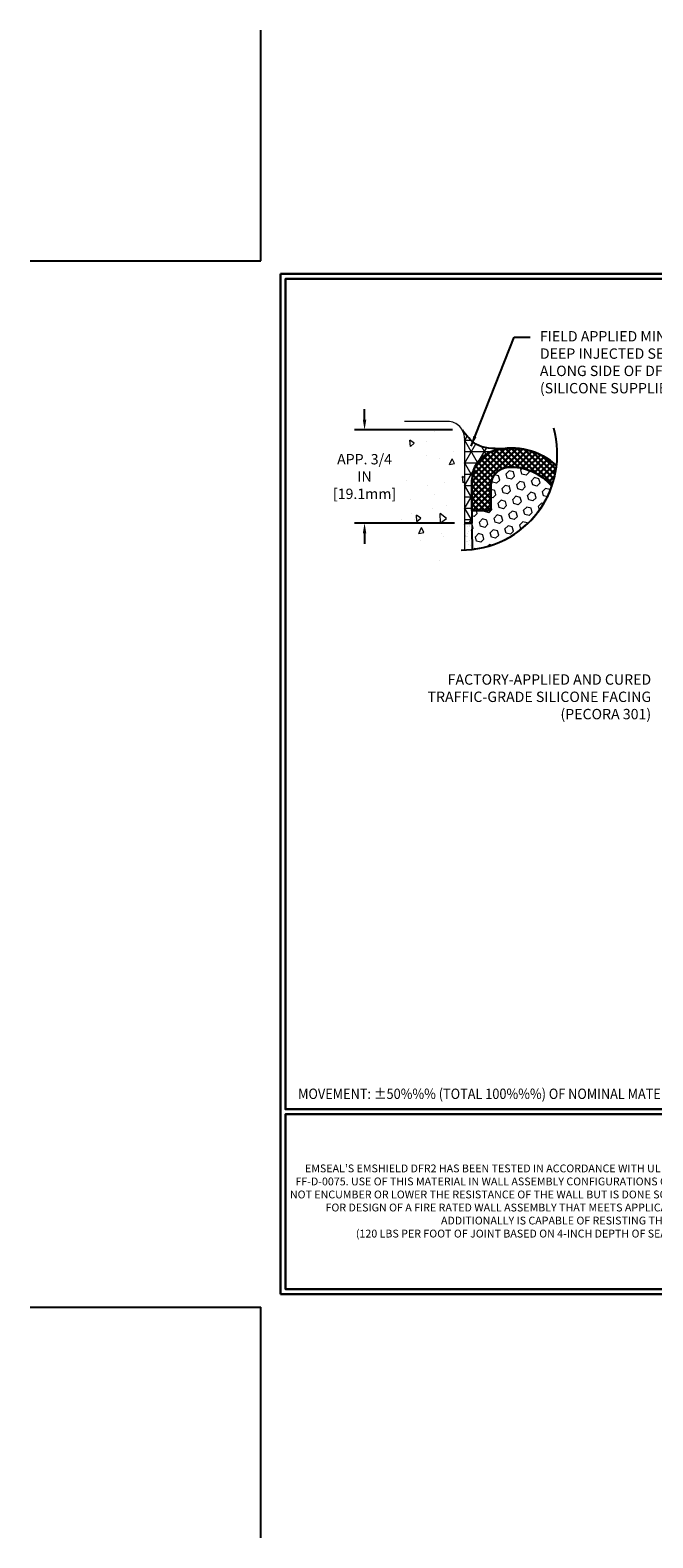
# Model space of a CAD drawing. Extents: x 102 to 2303, y 568 to 3799.
# Drawn here: x 102 to 121, y 1384 to 1429 of the extents above; entities that cross this region are included whole.
import ezdxf

# ---------------------------------------------------------------- set-up
doc = ezdxf.new("R2010")
doc.units = 0
doc.header["$LTSCALE"] = 5
doc.header["$MEASUREMENT"] = 0
doc.linetypes.add('PHANTOMX2', pattern=[5, 2.5, -0.5, 0.5, -0.5, 0.5, -0.5])
doc.layers.get('DEFPOINTS').update_dxf_attribs({"linetype": 'CONTINUOUS'})
for name, color, linetype, lineweight in [('CONCRETE - H', 130, 'CONTINUOUS', 9), ('CONCRETE - L', 132, 'CONTINUOUS', 20), ('CORNER BEAD - H', 50, 'CONTINUOUS', 15), ('CORNER BEAD - L', 52, 'CONTINUOUS', 25), ('EPOXY ADHESIVE - H', 50, 'CONTINUOUS', 15), ('FOAM INSERT - H', 150, 'CONTINUOUS', 9), ('SILICONE BELLOWS - H', 20, 'CONTINUOUS', 13), ('SILICONE BELLOWS - L', 22, 'CONTINUOUS', 20), ('TBLOCK-T1', 7, 'CONTINUOUS', 15), ('TBLOCK-T5', 111, 'CONTINUOUS', 30), ('TEXT - 4', 241, 'CONTINUOUS', 25)]:
    doc.layers.add(name, color=color, linetype=linetype, lineweight=lineweight)
doc.layers.add('DIMS', color=2, linetype='CONTINUOUS')
doc.styles.add('ROMANS', font='romans', dxfattribs={"width": 0.9})
doc.dimstyles.get("Standard").update_dxf_attribs({"dimtxt": 0.18, "dimasz": 0.18, "dimexe": 0.18, "dimexo": 0.0625, "dimgap": 0.09, "dimtad": 0, "dimtih": 1, "dimtoh": 1, "dimdec": 4, "dimzin": 0, "dimdsep": 46, "dimtxsty": 'Standard', "dimcen": 0.09, "dimadec": 0, "dimazin": 0, "dimtfac": 1, "dimtdec": 4, "dimtofl": 0, "dimtmove": 0, "dimatfit": 3, "dimfxl": 1, "dimtolj": 1, "dimtzin": 0, "dimarcsym": 0})

# ---------------------------------------------------------------- blocks, each defined once
blk = doc.blocks.new('*D7')
at = {"layer": 'DEFPOINTS', "color": 0, "transparency": 16777216}
for p in [(115.284, 1416.956), (112.36, 1414.175), (115.349, 1414.175)]:
    blk.add_point(p, dxfattribs=at)
at = {"layer": 'DIMS', "transparency": 16777216}
for p, q in [((112.36, 1417.266), (112.36, 1417.576)), ((114.984, 1416.956), (112.06, 1416.956)), ((115.049, 1414.175), (112.06, 1414.175)), ((112.36, 1413.865), (112.36, 1413.555))]:
    blk.add_line(p, q, dxfattribs=at)
for points in [[(112.309, 1417.266), (112.412, 1417.266), (112.36, 1416.956)], [(112.309, 1413.865), (112.412, 1413.865), (112.36, 1414.175)]]:
    blk.add_solid(points, dxfattribs=at)
at = {"layer": 'DIMS', "transparency": 16777216, "insert": (112.36, 1415.566), "char_height": 0.31, "attachment_point": 5, "rotation": 0.0001, "style": 'ROMANS'}
blk.add_mtext('\\A1;APP. 3/4 IN\\P[19.1mm]', dxfattribs=at)

msp = doc.modelspace()

# ---------------------------------------------------------------- hatches: boundary and pattern name
at = {"layer": 'CONCRETE - H'}
h = msp.add_hatch(dxfattribs=at)
h.set_pattern_fill('AR-CONC', color=256, scale=0.25, angle=45, style=0)
h.set_pattern_definition([(95, (113.2097, 1.3093), (1.37888, 1.1570177), [0.1875, -2.0625]), (40, (113.2097, 1.3093), (-1.5749804, 1.0844204), [0.15, -1.65]), (145.45144, (113.3246, 1.4057), (-0.1961004, 2.241438), [0.1593505, -1.7528553]), (91.1842, (112.856, 1.6628), (2.1792335, 1.5940344), [0.28125, -3.09375]), (141.63564, (113.0377, 1.7957), (-0.06975, 3.374279), [0.239026, -2.6292844]), (36.18416, (112.856, 1.6628), (-0.06975, 3.374279), [0.225, -2.475]), (66, (113.1213, 1.7512), (1.766929, 0.3434562), [0.1875, -2.0625]), (11, (113.1213, 1.7512), (-0.8517715, 1.712021), [0.15, -1.65]), (116.45144, (113.2685, 1.7798), (0.9151574, 2.0554773), [0.1593505, -1.7528553]), (82.5, (113.20966, 1.3093), (-0.56698296, 0.60997454), [0, -1.63, 0, -1.675, 0, -1.65625]), (52.5, (113.2097, 1.3093), (-0.23218236, 1.1622736), [0, -0.955, 0, -1.5925, 0, -0.63125]), (12.5, (112.81545, 0.9151), (0.98354542, 0.9038019), [0, -0.625, 0, -1.95, 0, -2.5875]), (2.5, (112.6387, 0.7383), (0.853975, 1.2078995), [0, -0.8125, 0, -1.295, 0, -1.8375])])
edge = h.paths.add_edge_path()
edge.add_line((115.349, 1416.704), (114.597, 1417.208))
edge.add_line((114.597, 1417.208), (113.558, 1417.208))
edge.add_line((113.558, 1417.208), (113.739, 1415.972))
edge.add_line((113.739, 1415.972), (113.293, 1414.317))
edge.add_line((113.293, 1414.317), (114.66, 1412.964))
edge.add_arc((115.26, 1415.761), 2.86, 257.8725, 271.7636)
edge.add_line((115.348, 1412.902), (115.349, 1416.704))
at = {"layer": 'CORNER BEAD - H'}
h = msp.add_hatch(dxfattribs=at)
h.set_pattern_fill('NET3', color=256, scale=2.704254, style=0)
h.set_pattern_definition([(0, (113.20966, 1.30928), (0, 0.33803171), []), (60, (113.20966, 1.30928), (-0.29274405, 0.169015856), []), (120, (113.20966, 1.30928), (-0.29274405, -0.169015856), [])])
edge = h.paths.add_edge_path()
edge.add_spline(control_points=[(115.349, 1416.944), (115.449, 1416.785), (115.703, 1416.391), (116.189, 1416.392), (116.48, 1416.393)], knot_values=[0, 0, 0, 0, 0.178056, 0.446032, 0.446032, 0.446032, 0.446032], degree=3, periodic=0)
edge.add_arc((116.763, 1414.472), 1.942, 458.3621, 465.4805)
edge.add_arc((116.499, 1415.448), 0.931, 465.8927, 521.6032)
edge.add_line((115.616, 1415.742), (115.566, 1415.434))
edge.add_line((115.566, 1415.434), (115.566, 1414.55))
edge.add_line((115.566, 1414.55), (115.566, 1414.175))
edge.add_line((115.566, 1414.175), (115.349, 1414.175))
edge.add_line((115.349, 1414.175), (115.349, 1416.944))
at = {"layer": 'EPOXY ADHESIVE - H'}
h = msp.add_hatch(dxfattribs=at)
h.set_pattern_fill('AR-SAND', color=256, scale=0.117295, style=0)
h.set_pattern_definition([(37.5, (-1260.53336, 945.79324), (-0.007388803, 0.226006706), [0, -0.17828833, 0, -0.199401422, 0, -0.1906043]), (7.5, (-1260.53336, 945.79324), (0.20758588, 0.331023494), [0, -0.096181863, 0, -0.160694087, 0, -0.06157985]), (327.5, (-1260.67763, 945.79324), (0.365273127, 0.000663778), [0, -0.058647477, 0, -0.211130918, 0, -0.275643143]), (317.5, (-1260.67763, 945.79324), (0.35260348, 0.102946915), [0, -0.029323739, 0, -0.138408046, 0, -0.158348188])])
edge = h.paths.add_edge_path()
edge.add_spline(control_points=[(115.573, 1413.387), (115.573, 1413.408), (115.577, 1413.527), (115.569, 1413.719), (115.566, 1413.986), (115.569, 1414.175)], knot_values=[0, 0, 0, 0, 0.144988, 0.848157, 1.429621, 1.429621, 1.429621, 1.429621], degree=3, periodic=0)
edge.add_line((115.569, 1414.175), (115.361, 1414.175))
edge.add_line((115.361, 1414.175), (115.349, 1414.175))
edge.add_line((115.349, 1414.175), (115.348, 1413.376))
edge.add_arc((115.391, 1414.785), 1.409, 268.2878, 277.4318)
at = {"layer": 'FOAM INSERT - H', "lineweight": 5}
h = msp.add_hatch(dxfattribs=at)
h.set_pattern_fill('HEX', color=256, scale=1.053297, angle=45, style=0)
h.set_pattern_definition([(45, (113.20966, 1.30928), (-0.161252485, 0.161252485), [0.1316621, -0.263324205]), (165, (113.20966, 1.30928), (-0.059022506, -0.22027499), [0.1316621, -0.263324205]), (105, (113.30276, 1.40238), (-0.22027499, -0.059022506), [0.1316621, -0.263324205])])
edge = h.paths.add_edge_path()
edge.add_arc((116.729, 1414.227), 1.621, 40.6326, 92.9196)
edge.add_arc((116.694, 1415.286), 0.562, 94.8612, 179.994)
edge.add_line((116.131, 1415.286), (116.131, 1414.55))
edge.add_line((116.131, 1414.55), (115.569, 1414.55))
edge.add_line((115.569, 1414.55), (115.569, 1414.175))
edge.add_spline(control_points=[(115.569, 1414.175), (115.564, 1413.975), (115.569, 1413.99), (115.569, 1413.564), (115.573, 1413.408), (115.573, 1413.387)], knot_values=[0, 0, 0, 0, 0.581464, 1.284633, 1.429621, 1.429621, 1.429621, 1.429621], degree=3, periodic=0)
edge.add_line((115.566, 1413.986), (115.566, 1413.973))
edge.add_spline(control_points=[(115.573, 1413.387), (115.573, 1413.408), (115.569, 1413.564), (115.569, 1413.99), (115.564, 1413.975), (115.569, 1414.175)], knot_values=[0, 0, 0, 0, 0.144988, 0.848157, 1.429621, 1.429621, 1.429621, 1.429621], degree=3, periodic=0)
edge.add_line((115.569, 1413.789), (115.572, 1413.467))
edge.add_spline(control_points=[(115.569, 1414.175), (115.564, 1413.975), (115.569, 1413.99), (115.569, 1413.564), (115.573, 1413.408), (115.573, 1413.387)], knot_values=[0, 0, 0, 0, 0.581464, 1.284633, 1.429621, 1.429621, 1.429621, 1.429621], degree=3, periodic=0)
edge.add_arc((115.26, 1416.23), 2.86, 276.2713, 340.651)
at = {"layer": 'SILICONE BELLOWS - H', "lineweight": 30}
h = msp.add_hatch(dxfattribs=at)
h.set_pattern_fill('ANSI37', color=256, style=0)
h.set_pattern_definition([(45, (113.20966, 1.30928), (-0.088388348, 0.088388348), []), (135, (113.20966, 1.30928), (-0.088388348, -0.088388348), [])])
h.paths.add_polyline_path([(116.245, 1416.343, 0.247986), (115.616, 1415.742), (115.569, 1415.448), (115.569, 1414.55), (116.131, 1414.55), (116.131, 1415.286, -0.389546), (116.646, 1415.846, -0.232188), (117.959, 1415.283, 0.053842), (118.099, 1415.881, 0.263096)])

# ---------------------------------------------------------------- linework, layer by layer
at = {"layer": 'CONCRETE - L'}
for p, q in [((114.849, 1417.208), (113.558, 1417.208)), ((115.349, 1416.708), (115.348, 1413.371))]:
    msp.add_line(p, q, dxfattribs=at)
msp.add_arc((114.849, 1416.708), 0.5, 359.9873, 90, dxfattribs=at)
at = {"layer": 'CORNER BEAD - L'}
for p, q in [((115.569, 1414.55), (115.569, 1414.175)), ((115.349, 1414.175), (115.569, 1414.175)), ((115.569, 1414.175), (115.361, 1414.175))]:
    msp.add_line(p, q, dxfattribs=at)
at = {"layer": 'CORNER BEAD - L', "lineweight": 30}
msp.add_arc((116.694, 1415.286), 0.0025, 94.8612, 179.994, dxfattribs=at)
at = {"layer": 'CORNER BEAD - L'}
msp.add_spline([(116.48, 1416.393), (115.689, 1416.533), (115.284, 1416.956)], degree=3, dxfattribs=at)
at = {"layer": 'DEFPOINTS'}
for p, q in [((109.258, 1422.01), (109.258, 1428.9)), ((102.368, 1422.01), (109.258, 1422.01)), ((102.368, 1390.751), (109.258, 1390.751)), ((109.258, 1383.861), (109.258, 1390.751))]:
    msp.add_line(p, q, dxfattribs=at)
at = {"layer": 'DIMS'}
msp.add_lwpolyline([(115.569, 1413.99), (115.573, 1413.387)], dxfattribs=at)
at = {"layer": 'DIMS', "linetype": 'PHANTOMX2'}
msp.add_arc((115.26, 1416.23), 2.86, 269.6656, 15.79, dxfattribs=at)
at = {"layer": 'DIMS'}
for start, end in [(330.8738, 340.651), (276.2713, 330.8738)]:
    msp.add_arc((115.26, 1416.23), 2.86, start, end, dxfattribs=at)
at = {"layer": 'EPOXY ADHESIVE - H'}
msp.add_open_spline([(115.569, 1414.175), (115.564, 1413.975), (115.569, 1413.99), (115.569, 1413.564), (115.573, 1413.408), (115.573, 1413.387)], degree=3, knots=[0, 0, 0, 0, 0.581464, 1.284633, 1.429621, 1.429621, 1.429621, 1.429621], dxfattribs=at)
at = {"layer": 'SILICONE BELLOWS - L', "lineweight": 30}
for p, q in [((115.569, 1415.448), (115.616, 1415.742)), ((115.569, 1415.448), (115.569, 1414.55)), ((116.131, 1415.286), (116.131, 1414.55)), ((115.569, 1414.55), (116.131, 1414.55))]:
    msp.add_line(p, q, dxfattribs=at)
for centre, radius, start, end in [((116.5, 1415.448), 0.931, 105.8927, 161.6032), ((116.763, 1414.472), 1.942, 46.5196, 105.4805), ((116.694, 1415.286), 0.562, 94.8612, 179.994), ((116.729, 1414.227), 1.621, 40.6326, 92.9196)]:
    msp.add_arc(centre, radius, start, end, dxfattribs=at)
at = {"layer": 'TBLOCK-T5'}
for p, q in [((109.848, 1391.144), (109.848, 1421.617)), ((109.848, 1421.617), (150.36, 1421.617)), ((109.848, 1391.144), (150.36, 1391.144))]:
    msp.add_line(p, q, dxfattribs=at)
for points in [[(150.213, 1396.662), (150.213, 1421.47), (109.995, 1421.47), (109.995, 1396.662)], [(129.887, 1391.291), (129.887, 1396.515), (109.995, 1396.515), (109.995, 1391.291)]]:
    msp.add_lwpolyline(points, close=True, dxfattribs=at)

# ---------------------------------------------------------------- texts
at = {"layer": 'TBLOCK-T1', "insert": (119.864, 1393.893), "char_height": 0.233663, "width": 19.53398, "attachment_point": 5, "style": 'ROMANS'}
msp.add_mtext("EMSEAL'S EMSHIELD DFR2 HAS BEEN TESTED IN ACCORDANCE WITH UL 2079 IN THE CONFIGURATION DEPICTED IN SYSTEM # FF-D-0075. USE OF THIS MATERIAL IN WALL ASSEMBLY CONFIGURATIONS OTHER THAT DEPICTED IN UL SYSTEM # FF-D-0075 WILL NOT ENCUMBER OR LOWER THE RESISTANCE OF THE WALL BUT IS DONE SO AT THE DESIGNERS' DISCRETION AND RESPONSIBILITY FOR DESIGN OF A FIRE RATED WALL ASSEMBLY THAT MEETS APPLICABLE STANDARDS FOR THE PROJECT AND WHICH ADDITIONALLY IS CAPABLE OF RESISTING THE APPROXIMATELY 2.5 PSI \\P(120 LBS PER FOOT OF JOINT BASED ON 4-INCH DEPTH OF SEAL) BACKPRESURE OF THE DFR2 MATERIAL.", dxfattribs=at)
at = {"layer": 'TEXT - 4', "style": 'ROMANS', "width": 0.9}
msp.add_text('MOVEMENT: %%P50%%% (TOTAL 100%%%) OF NOMINAL MATERIAL SIZE', height=0.31, dxfattribs=at).set_placement((110.375, 1396.971))
at = {"layer": 'TEXT - 4', "insert": (117.6, 1419.91), "char_height": 0.31, "attachment_point": 1, "style": 'ROMANS'}
msp.add_mtext('FIELD APPLIED MIN. 3/4-INCH (19.1mm) \\PDEEP INJECTED SEALANT BAND AND CORNER BEAD\\PALONG SIDE OF DFR2 AS SHOWN - BOTH SIDES\\P(SILICONE SUPPLIED BY EMSEAL)  \\P   ', dxfattribs=at)
at = {"layer": 'TEXT - 4', "insert": (120.925, 1409.657), "char_height": 0.31, "width": 14.87985, "attachment_point": 3, "style": 'ROMANS'}
msp.add_mtext('FACTORY-APPLIED AND CURED\\PTRAFFIC-GRADE SILICONE FACING\\P(PECORA 301)', dxfattribs=at)

# ---------------------------------------------------------------- dimensions: what is measured, and where the dimension line sits
at = {"layer": 'DIMS'}
dim = msp.add_linear_dim(base=(112.36, 1414.175), p1=(115.284, 1416.956), p2=(115.349, 1414.175), angle=90, text='APP. 3/4 IN\\P[19.1mm]', dimstyle='Standard', override={"dimtxt": 0.31, "dimasz": 0.31, "dimexe": 0.3, "dimexo": 0.3, "dimgap": 0.3, "dimtih": 0, "dimtoh": 0, "dimdec": 2, "dimtxsty": 'ROMANS', "dimdle": 0.05, "dimclrd": 256, "dimclre": 256, "dimclrt": 256, "dimtfac": 0.45, "dimtdec": 2, "dimlwd": 65535, "dimlwe": 65535}, dxfattribs=at)
dim.commit()
dim.dimension.update_dxf_attribs({"geometry": '*D7', "text_midpoint": (112.36, 1415.566), "text_rotation": 0.0001})

# ---------------------------------------------------------------- leaders
at = {"layer": 'TEXT - 4'}
msp.add_leader([(115.545, 1416.474), (116.827, 1419.727), (117.307, 1419.727)], dimstyle='Standard', override={"dimtxt": 0.6, "dimasz": 0.31, "dimexe": 0.5, "dimexo": 1, "dimtih": 0, "dimtoh": 0, "dimdec": 2, "dimtxsty": 'ROMANS', "dimdle": 0.05, "dimtfac": 0.3, "dimtdec": 2}, dxfattribs=at)

doc.saveas('drawing.dxf')
